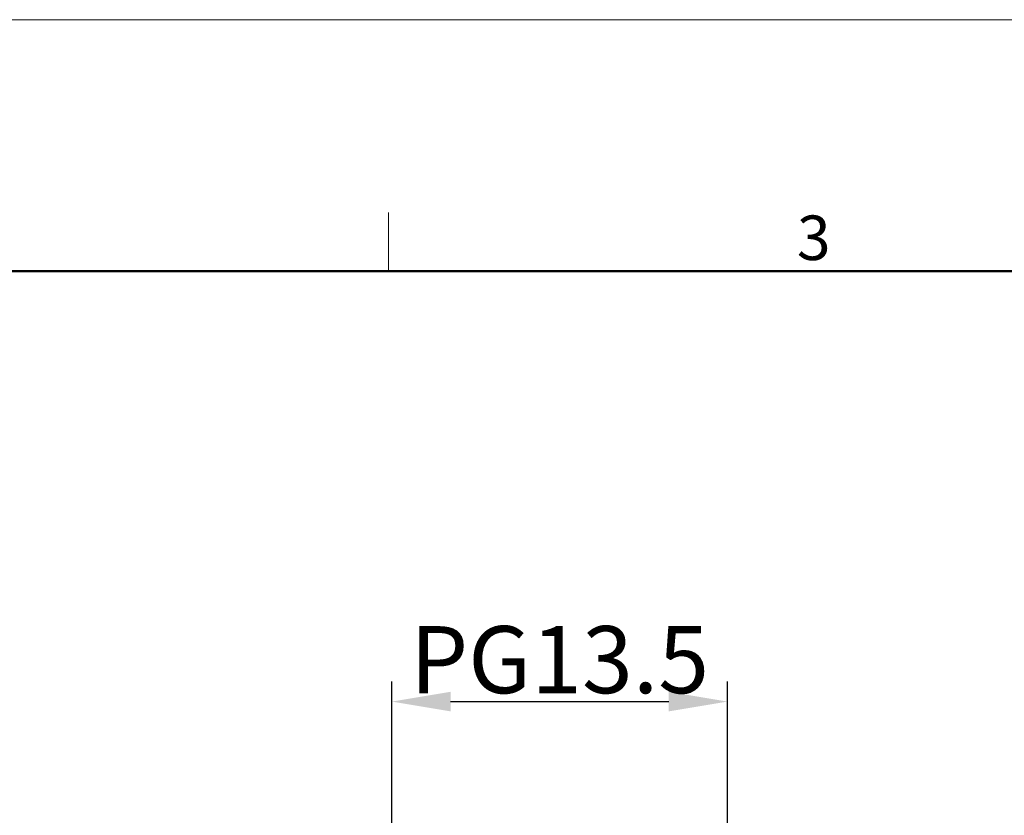
# Model space of a CAD drawing. Units: millimetres. Extents: x 2275 to 2645, y 481 to 691.
# Drawn here: x 2425 to 2483, y 643 to 691 of the extents above; entities that cross this region are included whole.
import ezdxf

# ---------------------------------------------------------------- set-up
doc = ezdxf.new("R2010")
doc.units = ezdxf.units.MM
doc.header["$LTSCALE"] = 65.395
doc.header["$PDMODE"] = 3
doc.header["$PDSIZE"] = 8
doc.layers.get('0').update_dxf_attribs({"linetype": 'CONTINUOUS', "lineweight": 30})
doc.layers.get('Defpoints').update_dxf_attribs({"linetype": 'CONTINUOUS'})
doc.layers.add('Dim', color=3, linetype='CONTINUOUS', lineweight=15)
doc.layers.add('图框', color=7, linetype='CONTINUOUS', lineweight=20)
doc.styles.add('Romans字体', font='romans.shx', dxfattribs={"width": 0.75})
doc.dimstyles.new('01', dxfattribs={"dimtxt": 4, "dimasz": 3.5, "dimexe": 1.2, "dimexo": 0.2, "dimgap": 0.5, "dimtad": 1, "dimdec": 1, "dimdsep": 46, "dimtxsty": 'Romans字体', "dimcen": 0, "dimclrd": 1, "dimclre": 6, "dimclrt": 4, "dimazin": 2, "dimtfac": 1, "dimtdec": 1, "dimtofl": 0, "dimtmove": 0, "dimatfit": 3, "dimfxl": 1, "dimtolj": 1, "dimtzin": 0, "dimarcsym": 0})

# ---------------------------------------------------------------- blocks, each defined once
blk = doc.blocks.new('A4图框-NEW')
at = {"layer": '图框', "color": 1, "lineweight": 18}
blk.add_line((833.413, 690.535), (1130.412, 690.535), dxfattribs=at)
at = {"layer": '图框', "color": 6}
blk.add_line((932.483, 679.035), (932.483, 675.535), dxfattribs=at)
at = {"layer": '图框', "lineweight": 50}
blk.add_line((836.913, 675.535), (1126.929, 675.535), dxfattribs=at)
at = {"layer": '图框', "color": 6, "insert": (956.83, 678.86), "char_height": 2.652, "width": 2.55791, "attachment_point": 1, "style": 'Romans字体'}
blk.add_mtext('3', dxfattribs=at)
blk = doc.blocks.new('*D13')
at = {"color": 6, "linetype": 'Continuous', "lineweight": -2, "transparency": 16777216}
for p, q in [((2446.937, 638.973), (2446.937, 651.087)), ((2466.937, 638.973), (2466.937, 651.087))]:
    blk.add_line(p, q, dxfattribs=at)
at = {"color": 1, "linetype": 'Continuous', "lineweight": -2, "transparency": 16777216}
blk.add_line((2450.437, 649.887), (2463.437, 649.887), dxfattribs=at)
at = {"color": 1, "linetype": 'Continuous', "transparency": 16777216}
for points in [[(2450.437, 650.47), (2450.437, 649.304), (2446.937, 649.887)], [(2463.437, 650.47), (2463.437, 649.304), (2466.937, 649.887)]]:
    blk.add_solid(points, dxfattribs=at)
at = {"layer": 'Defpoints', "color": 0, "linetype": 'Continuous', "transparency": 16777216}
for p in [(2466.937, 649.887), (2446.937, 638.773), (2466.937, 638.773)]:
    blk.add_point(p, dxfattribs=at)
at = {"color": 4, "linetype": 'Continuous', "transparency": 16777216, "insert": (2456.937, 652.387), "char_height": 4, "attachment_point": 5, "style": 'Romans字体'}
blk.add_mtext('\\A1;PG13.5', dxfattribs=at)

msp = doc.modelspace()

# ---------------------------------------------------------------- block references
at = {"layer": 'Dim'}
msp.add_blockref('A4图框-NEW', (1514.251, 0), dxfattribs=at)

# ---------------------------------------------------------------- dimensions: what is measured, and where the dimension line sits
at = {"color": 1, "linetype": 'Continuous'}
dim = msp.add_linear_dim(base=(2466.937, 649.887), p1=(2446.937, 638.773), p2=(2466.937, 638.773), text='PG13.5', dimstyle='01', dxfattribs=at)
dim.commit()
dim.dimension.update_dxf_attribs({"geometry": '*D13', "text_midpoint": (2456.937, 652.387)})

doc.saveas('drawing.dxf')
